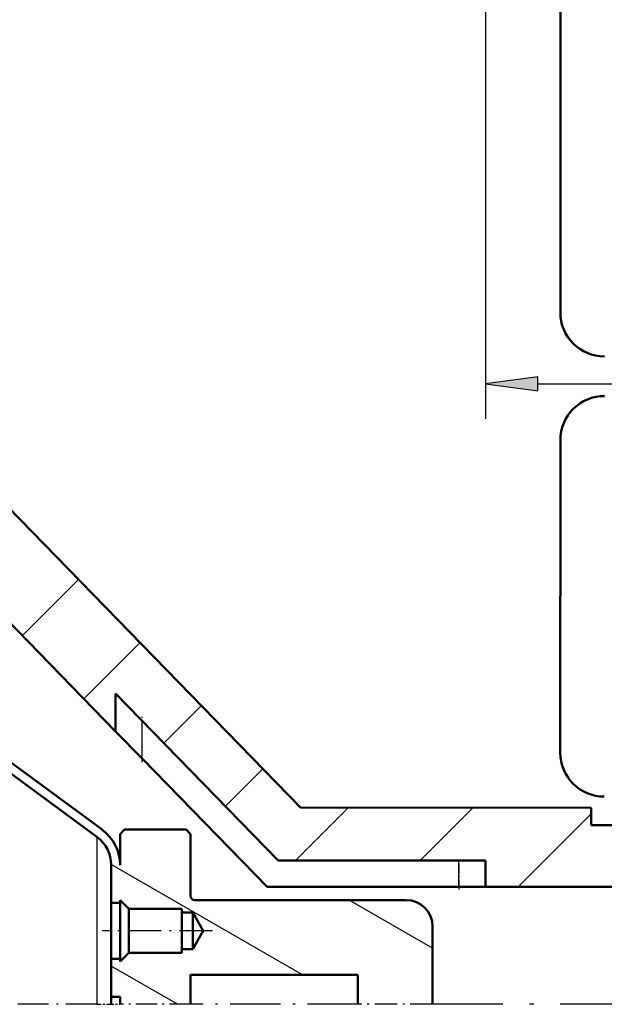
# Model space of a CAD drawing. Extents: x 0 to 841, y 0 to 594.
# Drawn here: x 658 to 691, y 404 to 460 of the extents above; entities that cross this region are included whole.
import ezdxf

# ---------------------------------------------------------------- set-up
doc = ezdxf.new("R2010")
doc.units = 0
doc.linetypes.add('DASHDOT', pattern=[18.5, 12, -3, 0.5, -3])
doc.layers.get('0').update_dxf_attribs({"lineweight": 13})

# ---------------------------------------------------------------- blocks, each defined once
blk = doc.blocks.new('BLOCK301')
at = {"color": 7, "lineweight": 25}
for p, q in [((119.01, 248.29), (119.01, 133.45)), ((124.96, 137.45), (292.05, 137.45))]:
    blk.add_line(p, q, dxfattribs=at)
blk.add_lwpolyline([(124.96, 138.23), (119.01, 137.45), (124.96, 136.66)], close=True, dxfattribs=at)
blk.add_solid([(124.96, 138.23), (119.01, 137.45), (124.96, 138.23), (124.96, 136.66)], dxfattribs=at)
blk = doc.blocks.new('BLOCK305')
at = {"color": 7, "lineweight": 50}
for p, q in [((127.51, 145.55), (127.51, 181.05)), ((45.4, 143.3), (98, 89.3)), ((77, 97.96), (37.01, 139.02)), ((127.5, 95.55), (127.51, 131.05)), ((77, 102.26), (95.47, 83.3)), ((80, 94.88), (94.21, 80.3)), ((98, 89.3), (131, 89.29)), ((131, 87.29), (181, 87.29)), ((95.47, 83.3), (119, 83.29)), ((116, 80.3), (94.21, 80.3)), ((119, 80.29), (162.19, 80.29)), ((110, 78.8), (86, 78.8))]:
    blk.add_line(p, q, dxfattribs=at)
at = {"color": 7, "lineweight": 50, "ltscale": 0.107482}
blk.add_line((77, 102.26), (77, 97.96), dxfattribs=at)
at = {"color": 7, "lineweight": 25, "ltscale": 0.107482}
blk.add_line((80, 94.88), (80, 99.18), dxfattribs=at)
at = {"color": 7, "lineweight": 50, "ltscale": 0.10748}
blk.add_line((77, 97.96), (80, 94.88), dxfattribs=at)
at = {"color": 7, "lineweight": 50, "ltscale": 0.363679}
for p, q in [((75.46, 86.8), (63.73, 95.4)), ((74.87, 85.99), (63.14, 94.59))]:
    blk.add_line(p, q, dxfattribs=at)
at = {"color": 7, "lineweight": 50, "ltscale": 0.05}
blk.add_line((131, 89.29), (131, 87.29), dxfattribs=at)
at = {"color": 7, "lineweight": 50, "ltscale": 0.017678}
for p, q in [((77.5, 86.3), (78, 86.8)), ((85.5, 86.3), (85, 86.8))]:
    blk.add_line(p, q, dxfattribs=at)
at = {"color": 7, "lineweight": 50, "ltscale": 0.088342}
blk.add_line((77.5, 86.3), (77.5, 82.76), dxfattribs=at)
at = {"color": 7, "lineweight": 50, "ltscale": 0.175}
for p, q in [((85, 86.8), (78, 86.8)), ((85.5, 86.3), (85.5, 79.3))]:
    blk.add_line(p, q, dxfattribs=at)
at = {"color": 7, "lineweight": 25, "ltscale": 0.475786}
blk.add_line((74.87, 85.99), (74.87, 66.96), dxfattribs=at)
at = {"color": 7, "lineweight": 25, "ltscale": 0.075}
blk.add_line((116, 80.3), (116, 83.3), dxfattribs=at)
at = {"color": 7, "lineweight": 50, "ltscale": 0.075}
for p, q in [((119, 83.29), (119, 80.29)), ((116, 80.3), (119, 80.3))]:
    blk.add_line(p, q, dxfattribs=at)
at = {"color": 7, "lineweight": 50, "ltscale": 0.107282}
blk.add_line((76.5, 82.76), (76.5, 78.47), dxfattribs=at)
at = {"color": 7, "lineweight": 50, "ltscale": 0.025}
for p, q in [((77.5, 78.47), (76.5, 78.47)), ((77.5, 72.12), (76.5, 72.12)), ((76.5, 67.8), (77.5, 67.8))]:
    blk.add_line(p, q, dxfattribs=at)
at = {"color": 7, "lineweight": 50, "ltscale": 0.079372}
for p, q in [((76.5, 75.3), (76.5, 78.47)), ((77.5, 75.3), (77.5, 78.47))]:
    blk.add_line(p, q, dxfattribs=at)
at = {"color": 7, "lineweight": 50, "ltscale": 0.035355}
for p, q in [((78.5, 77.8), (77.5, 78.8)), ((78.5, 72.8), (77.5, 71.8))]:
    blk.add_line(p, q, dxfattribs=at)
at = {"color": 7, "lineweight": 50, "ltscale": 0.008125}
for p, q in [((77.5, 78.8), (77.5, 78.47)), ((77.5, 72.12), (77.5, 71.8))]:
    blk.add_line(p, q, dxfattribs=at)
at = {"color": 7, "lineweight": 50, "ltscale": 0.15}
for p, q in [((84.5, 77.8), (78.5, 77.8)), ((84.5, 72.8), (78.5, 72.8))]:
    blk.add_line(p, q, dxfattribs=at)
at = {"color": 7, "lineweight": 50, "ltscale": 0.062497}
blk.add_line((78.5, 75.3), (78.5, 77.8), dxfattribs=at)
at = {"color": 7, "lineweight": 50, "ltscale": 0.01}
for p, q in [((84.5, 77.8), (84.5, 77.4)), ((84.5, 73.2), (84.5, 72.8))]:
    blk.add_line(p, q, dxfattribs=at)
at = {"color": 7, "lineweight": 50, "ltscale": 0.031189}
for p, q in [((85.75, 77.4), (84.5, 77.4)), ((85.75, 73.2), (84.5, 73.2))]:
    blk.add_line(p, q, dxfattribs=at)
at = {"color": 7, "lineweight": 50, "ltscale": 0.052498}
for p, q in [((84.5, 75.3), (84.5, 77.4)), ((85.75, 77.4), (85.75, 75.3))]:
    blk.add_line(p, q, dxfattribs=at)
at = {"color": 7, "lineweight": 50, "ltscale": 0.060622}
for q in [(85.75, 77.4), (85.75, 73.2)]:
    blk.add_line((86.96, 75.3), q, dxfattribs=at)
at = {"color": 7, "lineweight": 50, "ltscale": 0.079379}
blk.add_line((76.5, 72.12), (76.5, 75.3), dxfattribs=at)
at = {"color": 7, "lineweight": 50, "ltscale": 0.079378}
blk.add_line((77.5, 72.12), (77.5, 75.3), dxfattribs=at)
at = {"color": 7, "lineweight": 50, "ltscale": 0.062503}
blk.add_line((78.5, 72.8), (78.5, 75.3), dxfattribs=at)
at = {"color": 7, "lineweight": 50, "ltscale": 0.052502}
for p, q in [((84.5, 73.2), (84.5, 75.3)), ((85.75, 75.3), (85.75, 73.2))]:
    blk.add_line(p, q, dxfattribs=at)
at = {"color": 7, "lineweight": 50, "ltscale": 0.220988}
blk.add_line((113, 75.8), (113, 66.96), dxfattribs=at)
at = {"color": 7, "lineweight": 50, "ltscale": 0.108125}
blk.add_line((76.5, 72.12), (76.5, 67.8), dxfattribs=at)
at = {"color": 7, "lineweight": 50, "ltscale": 0.475}
blk.add_line((104.5, 70.3), (85.5, 70.3), dxfattribs=at)
at = {"color": 7, "lineweight": 50, "ltscale": 0.083488}
for p, q in [((85.5, 70.3), (85.5, 66.96)), ((104.5, 70.3), (104.5, 66.96))]:
    blk.add_line(p, q, dxfattribs=at)
at = {"color": 7, "lineweight": 50, "ltscale": 0.020988}
for p, q in [((76.5, 66.96), (76.5, 67.8)), ((77.5, 67.8), (77.5, 66.96))]:
    blk.add_line(p, q, dxfattribs=at)
at = {"color": 7, "linetype": 'DASHDOT', "lineweight": 25, "ltscale": 0.293273}
blk.add_line((74.87, 66.96), (63.14, 66.96), dxfattribs=at)
at = {"color": 7, "linetype": 'DASHDOT', "lineweight": 25, "ltscale": 0.040864}
blk.add_line((74.87, 66.96), (76.5, 66.96), dxfattribs=at)
at = {"color": 7, "linetype": 'DASHDOT', "lineweight": 25, "ltscale": 0.025}
blk.add_line((76.5, 66.96), (77.5, 66.96), dxfattribs=at)
at = {"color": 7, "linetype": 'DASHDOT', "lineweight": 25, "ltscale": 0.2}
blk.add_line((85.5, 66.96), (77.5, 66.96), dxfattribs=at)
at = {"color": 7, "linetype": 'DASHDOT', "lineweight": 25, "ltscale": 0.475}
blk.add_line((104.5, 66.96), (85.5, 66.96), dxfattribs=at)
at = {"color": 7, "linetype": 'DASHDOT', "lineweight": 25, "ltscale": 0.2125}
blk.add_line((113, 66.96), (104.5, 66.96), dxfattribs=at)
at = {"color": 7, "linetype": 'DASHDOT', "lineweight": 25}
blk.add_line((157.99, 66.95), (113, 66.96), dxfattribs=at)
at = {"color": 7, "lineweight": 50}
for centre, radius, start, end in [((132.51, 145.55), 5, 179.9975, 269.9975), ((132.51, 131.05), 5, 89.9975, 179.9975), ((132.5, 95.55), 5, 179.9975, 269.9975), ((72.5, 82.76), 5, 359.9976, 53.7436), ((72.5, 82.76), 4, 359.9976, 53.7436), ((86, 79.3), 0.5, 179.9975, 269.9975), ((110, 75.8), 3, 359.9975, 89.9975)]:
    blk.add_arc(centre, radius, start, end, dxfattribs=at)
blk = doc.blocks.new('BLOCK344')
at = {"color": 7, "lineweight": 25, "ltscale": 0.028867}
blk.add_line((62.5, 102.48), (61.5, 103.05), dxfattribs=at)
at = {"color": 7, "lineweight": 25, "ltscale": 0.010264}
blk.add_line((57.26, 93.96), (56.91, 94.16), dxfattribs=at)
at = {"color": 7, "lineweight": 25}
blk.add_line((98.24, 70.3), (76.5, 82.85), dxfattribs=at)
at = {"color": 7, "lineweight": 25, "ltscale": 0.010123}
blk.add_line((58.49, 81.7), (58.14, 81.9), dxfattribs=at)
at = {"color": 7, "lineweight": 25, "ltscale": 0.273693}
blk.add_line((113, 73.32), (103.52, 78.8), dxfattribs=at)
at = {"color": 7, "lineweight": 25, "ltscale": 0.025633}
blk.add_line((58.75, 70), (57.86, 70.52), dxfattribs=at)
at = {"color": 7, "lineweight": 25, "ltscale": 0.217206}
blk.add_line((84.03, 66.96), (76.5, 71.3), dxfattribs=at)
blk = doc.blocks.new('BLOCK362')
at = {"color": 7, "lineweight": 25, "ltscale": 0.225019}
for p, q in [((66.41, 108.83), (72.77, 115.2)), ((73.39, 101.67), (79.75, 108.03))]:
    blk.add_line(p, q, dxfattribs=at)
at = {"color": 7, "lineweight": 25, "ltscale": 0.150013}
for p, q in [((82.49, 96.63), (86.73, 100.87)), ((89.46, 89.46), (93.71, 93.71))]:
    blk.add_line(p, q, dxfattribs=at)
at = {"color": 7, "lineweight": 25, "ltscale": 0.212123}
for p, q in [((97.44, 83.3), (103.44, 89.3)), ((111.58, 83.3), (117.58, 89.29))]:
    blk.add_line(p, q, dxfattribs=at)
at = {"color": 7, "lineweight": 25, "ltscale": 0.29284}
blk.add_line((122.72, 80.29), (131, 88.58), dxfattribs=at)

msp = doc.modelspace()

# ---------------------------------------------------------------- linework, layer by layer
at = {"color": 7, "linetype": 'DASHDOT', "lineweight": 25, "ltscale": 0.064491}
msp.add_line((664.894, 417.459), (664.894, 420.038), dxfattribs=at)
at = {"color": 7, "linetype": 'DASHDOT', "lineweight": 25, "ltscale": 0.045004}
msp.add_line((682.894, 410.233), (682.894, 412.033), dxfattribs=at)
at = {"color": 7, "linetype": 'DASHDOT', "lineweight": 25, "ltscale": 0.156909}
msp.add_line((668.897, 407.883), (662.621, 407.884), dxfattribs=at)

# ---------------------------------------------------------------- block references
at = {"lineweight": 0, "xscale": 0.5, "yscale": 0.5, "zscale": 0.5}
for name in ['BLOCK305', 'BLOCK301', 'BLOCK362', 'BLOCK344']:
    msp.add_blockref(name, (624.892, 370.235), dxfattribs=at)

doc.saveas('drawing.dxf')
